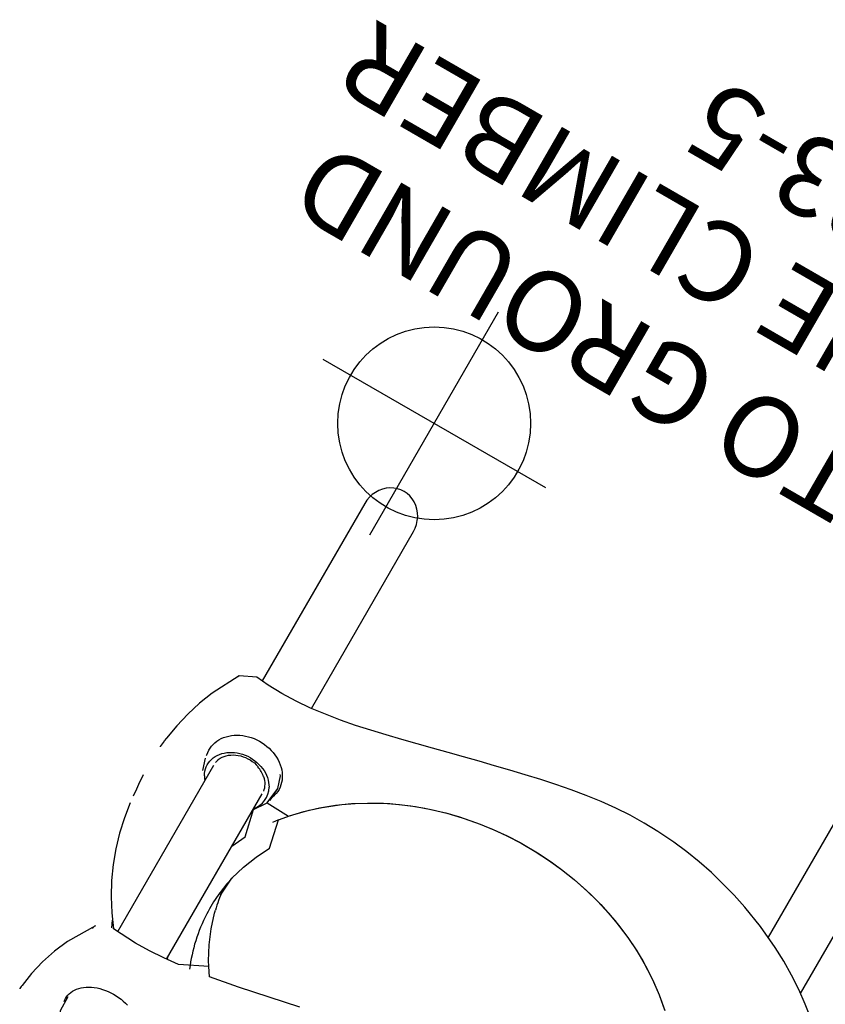
# Model space of a CAD drawing. Extents: x 4555 to 5077, y -5171 to -4700.
# Drawn here: x 4942 to 4992, y -4896 to -4835 of the extents above; entities that cross this region are included whole.
import ezdxf
from ezdxf.enums import TextEntityAlignment as Align

# ---------------------------------------------------------------- set-up
doc = ezdxf.new("R2010")
doc.units = 0
doc.header["$MEASUREMENT"] = 0
doc.linetypes.add('CENTER', pattern=[0.6, 0.375, -0.075, 0.075, -0.075])
doc.layers.get('0').update_dxf_attribs({"color": 5, "linetype": 'CONTINUOUS'})
doc.layers.add('Ft', color=1, linetype='CONTINUOUS', plot=False)
for name, color, linetype in [('PARTNO', 7, 'CONTINUOUS'), ('PHASE-1', 6, 'CONTINUOUS'), ('TXT', 7, 'CENTER')]:
    doc.layers.add(name, color=color, linetype=linetype)
doc.styles.add('ROMANS', font='ROMANS.SHX', dxfattribs={"height": 5})
doc.styles.add('SIMPLEX', font='simplex.shx')

# ---------------------------------------------------------------- blocks, each defined once
blk = doc.blocks.new('PARTNO')
at = {"layer": 'TXT', "style": 'ROMANS'}
blk.add_attdef('PARTNO', text='', height=5, dxfattribs=at).set_placement((0, 0), align=Align.CENTER)
blk = doc.blocks.new('23683500')
for p, q in [((92.558, 22.854), (92.528, 22.857)), ((107.397, 22.817), (107.933, 22.861)), ((109.964, 22.825), (109.939, 22.827)), ((98.061, 20.807), (98.089, 20.806)), ((116.104, 20.807), (116.126, 20.806)), ((110.588, 19.365), (98.654, 19.365)), ((111.042, 19.275), (111.067, 19.289)), ((111.089, 19.275), (111.042, 19.275)), ((129.409, 19.365), (116.664, 19.365)), ((111.921, 16.933), (111.896, 16.919)), ((111.541, 16.311), (111.549, 16.289)), ((98.829, 15.865), (98.702, 15.817)), ((98.704, 15.865), (110.588, 15.865)), ((112.111, 15.437), (112.183, 15.481)), ((116.715, 15.865), (129.41, 15.865)), ((110.745, 15.205), (110.89, 15.14)), ((110.803, 15.2), (110.795, 15.202)), ((110.803, 15.201), (110.803, 15.201)), ((111.043, 15.212), (111.04, 15.212)), ((129.409, -15.865), (118.604, -15.865)), ((116.575, -19.365), (129.41, -19.365))]:
    blk.add_line(p, q)
at = {"flags": 128}
for points in [[(92.782, 22.836), (92.697, 22.843), (92.558, 22.854)], [(107.397, 22.822), (106.921, 22.779), (106.452, 22.737)], [(110.373, 22.782), (110.171, 22.804), (109.964, 22.825)], [(116.126, 20.806), (116.185, 20.794), (116.228, 20.775)], [(93.236, 20.07), (93.297, 20.08), (93.424, 20.091), (93.552, 20.088), (93.679, 20.071), (93.805, 20.04), (93.929, 19.995), (94.05, 19.936), (94.168, 19.865), (94.282, 19.781), (94.392, 19.684), (94.496, 19.576), (94.595, 19.457), (94.687, 19.327), (94.772, 19.187), (94.85, 19.039), (94.92, 18.882), (94.982, 18.719), (95.035, 18.548), (95.079, 18.373), (95.115, 18.193), (95.141, 18.01), (95.158, 17.824), (95.165, 17.637), (95.163, 17.45), (95.151, 17.263), (95.129, 17.079), (95.099, 16.897), (95.059, 16.719), (95.01, 16.546)], [(109.76, 19.535), (109.891, 19.599), (110.026, 19.65), (110.163, 19.687), (110.302, 19.71), (110.443, 19.719), (110.583, 19.713), (110.723, 19.693), (110.861, 19.659), (110.996, 19.61), (111.128, 19.548), (111.254, 19.473), (111.376, 19.385), (111.491, 19.286), (111.599, 19.174), (111.699, 19.052), (111.791, 18.92), (111.874, 18.78), (111.947, 18.631), (112.009, 18.476), (112.061, 18.314), (112.103, 18.148), (112.133, 17.978), (112.151, 17.806), (112.158, 17.632), (112.153, 17.458), (112.137, 17.286), (112.109, 17.115), (112.07, 16.948), (112.02, 16.786), (111.959, 16.629), (111.888, 16.479), (111.808, 16.337), (111.717, 16.203), (111.619, 16.079), (111.512, 15.966), (111.398, 15.864), (111.278, 15.773), (111.152, 15.696)], [(110.923, 20.047), (110.963, 20.056), (111.113, 20.08), (111.265, 20.091), (111.416, 20.088), (111.567, 20.071), (111.716, 20.04), (111.863, 19.995), (112.007, 19.936), (112.147, 19.865), (112.283, 19.781), (112.412, 19.684), (112.536, 19.576), (112.653, 19.457), (112.762, 19.327), (112.863, 19.187), (112.955, 19.039), (113.039, 18.882), (113.112, 18.719), (113.175, 18.548), (113.228, 18.373), (113.27, 18.193), (113.301, 18.01), (113.321, 17.824), (113.329, 17.637), (113.327, 17.45), (113.313, 17.263), (113.287, 17.079), (113.251, 16.897), (113.204, 16.719), (113.146, 16.546), (113.077, 16.379), (112.999, 16.218), (112.912, 16.066), (112.815, 15.922), (112.71, 15.787), (112.597, 15.662), (112.477, 15.548), (112.35, 15.445), (112.217, 15.355), (112.079, 15.277), (111.937, 15.212), (111.792, 15.16), (111.644, 15.122), (111.493, 15.097), (111.342, 15.087), (111.191, 15.091), (111.04, 15.108), (110.89, 15.14), (110.89, 15.14)], [(111.067, 19.289), (111.188, 19.23), (111.303, 19.157), (111.414, 19.072), (111.517, 18.975), (111.613, 18.866), (111.701, 18.748), (111.779, 18.619), (111.848, 18.483), (111.906, 18.34), (111.954, 18.19), (111.991, 18.036), (112.016, 17.878), (112.029, 17.718), (112.031, 17.558), (112.021, 17.398), (111.999, 17.239), (111.966, 17.084), (111.921, 16.933)], [(111.186, 16.004), (111.186, 16.004), (111.185, 16.003), (111.185, 16.003), (111.184, 16.002), (111.184, 16.002), (111.184, 16.001), (111.185, 16), (111.185, 15.999)], [(111.186, 16.004), (111.186, 16.004), (111.185, 16.003), (111.185, 16.003), (111.184, 16.002), (111.184, 16.002), (111.184, 16.001), (111.185, 16), (111.185, 15.999)]]:
    blk.add_lwpolyline(points, dxfattribs=at)
for points in [[(98.279, 20.74), (98.279, 20.74), (96.56, 21.758), (95.644, 22.158), (94.696, 22.475), (93.723, 22.704), (92.791, 22.834)], [(105.988, 22.688), (105, 22.538), (104.024, 22.322), (103.065, 22.038), (102.128, 21.688), (101.218, 21.275), (100.339, 20.799), (99.493, 20.266), (98.684, 19.678), (98.68, 19.675)], [(116.228, 20.774), (116.228, 20.774), (114.447, 21.681), (113.516, 22.046), (112.563, 22.348), (111.591, 22.584), (110.606, 22.752), (110.381, 22.781)], [(116.705, 19.773), (116.705, 19.773), (116.228, 20.774)], [(93.587, 20.019), (92.598, 19.994), (91.735, 19.507), (91.598, 19.365)], [(100.258, 7.196), (100.047, 8.174), (99.837, 9.151), (99.63, 10.13), (99.43, 11.11), (99.08, 13.001), (99.08, 13.001), (99.613, 13.366), (98.782, 15.056), (98.682, 16.051), (98.619, 17.048), (98.599, 18.048), (98.68, 19.675), (98.707, 19.696)], [(98.692, 19.788), (99.107, 19.997), (99.107, 19.997)], [(110.725, 20.044), (109.987, 19.793)], [(120.862, -6.634), (120.887, -5.634), (120.869, -4.634), (120.81, -3.636), (120.712, -2.641), (120.578, -1.65), (120.413, -0.664), (120.221, 0.317), (120.012, 1.295), (119.79, 2.27), (119.558, 3.243), (119.32, 4.214), (119.078, 5.185), (118.833, 6.154), (118.586, 7.123), (118.339, 8.092), (118.091, 9.061), (117.847, 10.031), (117.611, 11.002), (117.386, 11.977), (117.177, 12.955), (116.99, 13.937), (116.832, 14.924), (116.708, 15.917), (116.627, 16.913), (116.595, 17.913), (116.624, 18.912), (116.705, 19.773)], [(106.823, 15.865), (107.726, 15.438), (109.469, 15.832), (110.253, 15.311), (110.194, 13.744), (110.926, 13.063), (111.609, 12.333), (112.243, 11.559), (112.827, 10.748), (113.361, 9.902), (113.844, 9.027), (114.277, 8.126), (114.661, 7.203), (114.995, 6.26), (115.28, 5.302), (115.516, 4.33), (115.703, 3.348), (115.842, 2.358), (115.932, 1.362), (115.975, 0.363), (115.97, -0.637), (115.916, -1.636), (115.815, -2.63), (115.665, -3.619), (115.467, -4.599), (115.22, -5.568), (114.924, -6.523), (114.579, -7.461), (114.184, -8.38), (113.739, -9.276), (113.245, -10.145), (112.7, -10.983), (112.105, -11.786), (111.459, -12.55)], [(109.437, 15.865), (110.259, 15.31), (111.357, 15.184)], [(111.357, 15.184), (112.111, 15.437)], [(99.08, 13.001), (99.915, 13.551), (100.796, 14.024), (101.717, 14.414), (102.67, 14.713), (102.859, 14.761)], [(103.832, 14.956), (105.091, 14.858)], [(105.091, 14.858), (106.052, 14.584), (106.983, 14.218), (107.875, 13.768), (109.683, 14.168), (110.294, 13.659), (111.166, 12.82), (111.715, 12.213), (112.487, 11.236), (112.965, 10.542), (113.624, 9.444), (114.022, 8.676), (114.555, 7.477), (114.865, 6.65), (115.262, 5.372), (115.48, 4.499), (115.734, 3.167), (115.854, 2.266), (115.934, 1.358), (115.975, 0.446), (115.961, -0.924), (115.901, -1.834), (115.802, -2.739), (115.664, -3.635), (115.383, -4.96), (115.147, -5.825), (114.724, -7.089), (114.22, -8.307), (113.84, -9.088), (113.426, -9.843), (112.745, -10.92), (112.108, -11.783), (111.431, -12.584)], [(110.454, 15.246), (110.803, 15.2)], [(110.454, 15.246), (111.357, 15.184)], [(111.04, 15.212), (111.032, 15.213)], [(111.032, 15.213), (111.041, 15.213)], [(111.034, 15.211), (111.095, 15.205)], [(111.045, 15.212), (111.357, 15.184)], [(109.683, 14.168), (109.37, 14.407)], [(119.485, -13.675), (119.799, -12.726), (120.076, -11.765), (120.313, -10.794), (120.51, -9.814), (120.666, -8.826), (120.781, -7.832), (120.862, -6.634), (120.862, -6.634)], [(118.927, -15.119), (119.485, -13.675), (119.485, -13.675)], [(113.393, -22.847), (114.137, -22.179), (114.844, -21.472), (115.512, -20.728), (116.141, -19.95), (116.73, -19.143), (117.28, -18.308), (117.79, -17.448), (118.26, -16.565), (118.927, -15.119), (118.927, -15.119)]]:
    blk.add_lwpolyline(points)
for centre, radius, start, end in [((98.07, 20.437), 0.37, 55.4758, 87.04929), ((110.557, 18.102), 1.639, 119.06676, 129.59176), ((110.591, 18.173), 1.191, 67.74808, 79.38472), ((110.209, 17.498), 1.784, 318.29759, 341.06376), ((110.586, 17.071), 1.228, 278.523, 299.20174), ((110.481, 17.255), 1.44, 299.27257, 317.86371), ((110.454, 16.954), 1.44, 229.15774, 299.03681), ((102.854, 4.911), 10.212, 92.58733, 112.9293), ((102.817, 5.143), 9.98, 76.78382, 92.43385), ((105.206, 5.022), 10.019, 96.1657, 103.5972), ((110.838, 16.784), 1.583, 268.43582, 277.03039)]:
    blk.add_arc(centre, radius, start, end)
blk.add_ellipse((129.41, 17.615), major_axis=(-1.876, 0), ratio=0.93284, start_param=1.570796, end_param=4.712389)
at = {"layer": 'Ft'}
for p, q in [((135.89, 26.115, -63.065), (135.89, 10.115, -63.065)), ((127.89, 18.115, -63.065), (143.89, 18.115, -63.065))]:
    blk.add_line(p, q, dxfattribs=at)
blk.add_circle((135.89, 18.115, -63.065), 6, dxfattribs=at)
at = {"layer": 'PARTNO'}
ref = blk.add_blockref('PARTNO', (163.432, -2.106), dxfattribs=dict(at, rotation=90.0532162265588))
ref.add_attrib('PARTNO', '714-683-5', dxfattribs={"height": 5, "rotation": 90.05322, "style": 'SIMPLEX'}).set_placement((163.432, -2.106), align=Align.CENTER)
at = {"layer": 'TXT', "style": 'SIMPLEX'}
for s, p in [('HURRICANE CLIMBER', (153.986, 0)), ("5' DECK TO GROUND", (145.986, 0))]:
    blk.add_text(s, height=5, rotation=90, dxfattribs=at).set_placement(p, align=Align.MIDDLE)

msp = doc.modelspace()

# ---------------------------------------------------------------- block references
at = {"layer": 'PHASE-1', "rotation": 59.99999999999999}
msp.add_blockref('23683500', (4915.391, -4986.933, 60), dxfattribs=at)

doc.saveas('drawing.dxf')
